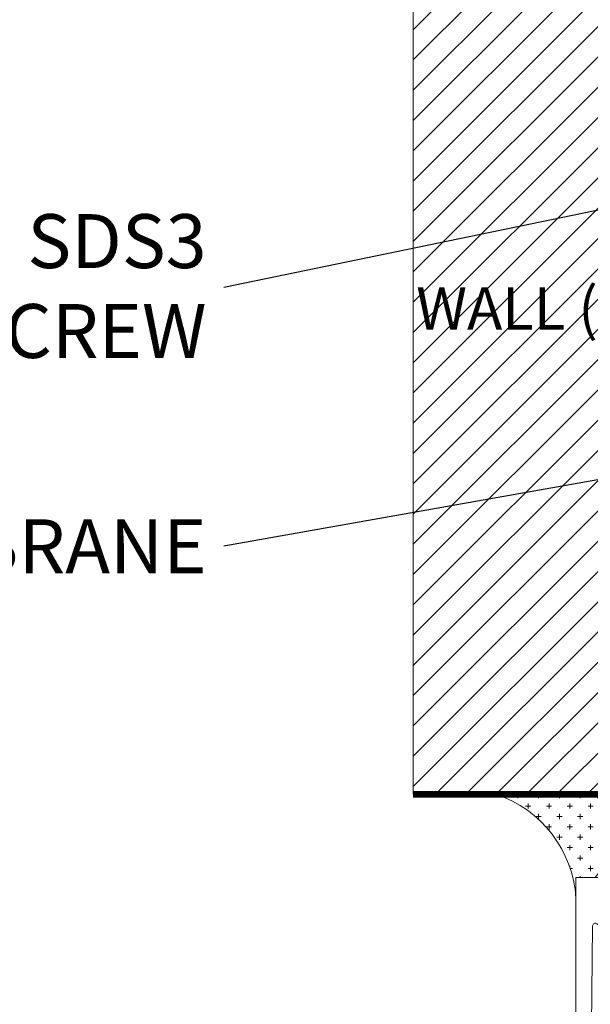
# Model space of a CAD drawing. Units: millimetres. Extents: x -6861 to -4658, y 3546 to 13414.
# Drawn here: x -6541 to -6456, y 8781 to 8927 of the extents above; entities that cross this region are included whole.
import ezdxf
from ezdxf import colors
from ezdxf.entities.mleader import LeaderData, LeaderLine
from ezdxf.math import Vec2, Vec3

# ---------------------------------------------------------------- set-up
doc = ezdxf.new("R2010")
doc.units = ezdxf.units.MM
doc.linetypes.add('HIDDEN', pattern=[0.375, 0.25, -0.125])
for name, color, linetype, lineweight in [('0-BLUESKIN', 4, 'Continuous', 0), ('0-Windows', 8, 'Continuous', 0), ('OTHERS - MIT&CLA', 8, 'Continuous', 0)]:
    doc.layers.add(name, color=color, linetype=linetype, lineweight=lineweight)
doc.layers.add('0-Grout', color=7, linetype='Continuous', lineweight=0, true_color=0xbfbfbf)
doc.layers.add('LAYER 1', color=1, linetype='Continuous')
doc.layers.add('NOTES - MIT&CLA', color=61, linetype='Continuous')
doc.styles.add('MET_TEXT1', font='arial.ttf', dxfattribs={"height": 2.25})
doc.styles.get("Standard").update_dxf_attribs({"font": 'arial.ttf'})

# ---------------------------------------------------------------- blocks, each defined once
blk = doc.blocks.new('WDW SEAL INERIOR')
at = {"layer": '0-Grout', "true_color": 0x7d7d7d}
h = blk.add_hatch(dxfattribs=at)
h.set_pattern_fill('CROSS', color=8, scale=10)
h.set_pattern_definition([(0, (-220878.3407502774, 321745.219682), (2.5, 2.5), [1.25, -3.75]), (90, (-220877.7157502774, 321744.594682), (-2.5, 2.5), [1.25, -3.75])])
edge = h.paths.add_edge_path()
edge.add_line((-20.02946059423266, 19.10946281168799), (-20.00632239633705, -4.661658136694314))
edge.add_arc((-9.991322396272132, 7.129056605409257), 15.47000902168318, 229.6555206684488, 310.1988544147397)
edge.add_line((-0.006322396569885314, -4.687074493089312), (1.270091161131859e-07, -7.421476766467094e-10))
edge.add_line((1.270091161131859e-07, -7.421476766467094e-10), (4.962874481396284, -0.02900468758070929))
edge.add_arc((6.616261803133641, 28.01769682351945), 28.09539384469329, 198.4852380694935, 266.62624838425654, ccw=False)
at = {"layer": '0-Grout'}
blk.add_lwpolyline([(-20.02946059423266, 19.10946281168799), (-20.00632239633705, -4.661658136694314, 0.366657360957834), (-0.006322396569885314, -4.687074493089312), (1.270091161131859e-07, -7.421476766467094e-10), (4.962874481396284, -0.02900468758070929, -0.3064035920806565), (-20.02956074493704, 19.10976238139665, 6.145219943953409)], format="xyb", dxfattribs=at)
blk = doc.blocks.new('SE81')
at = {"linetype": 'Continuous'}
for p, q in [((19.14710449053153, 3.66708655445356), (19.14710449053153, 3.783648348481229)), ((19.19510449053153, 3.76583628906048), (19.19510449053153, 3.71508655445356)), ((19.44310449053153, 3.71508655445356), (19.44310449053153, 3.76583628906048)), ((19.49110449053153, 3.783648348481229), (19.49110449053153, 3.66708655445356)), ((19.19510449053153, 3.71508655445356), (19.44310449053154, 3.71508655445356)), ((19.26424069880524, 3.66708655445356), (19.14710449053153, 3.66708655445356)), ((19.26424069880524, 3.60708655445356), (19.26424069880524, 3.66708655445356)), ((19.49110449053153, 3.667086554453561), (19.37396828225783, 3.667086554453561)), ((19.37396828225783, 3.667086554453561), (19.37396828225783, 3.607086554453561)), ((19.22410449053153, 3.60708655445356), (19.26424069880524, 3.60708655445356)), ((19.22410449053153, 3.579086554453561), (19.22410449053153, 3.607086554453561)), ((19.41410449053153, 3.579086554453561), (19.22410449053153, 3.579086554453561)), ((19.37396828225783, 3.60708655445356), (19.41410449053154, 3.60708655445356)), ((19.41410449053153, 3.60708655445356), (19.41410449053153, 3.57908655445356))]:
    blk.add_line(p, q, dxfattribs=at)
for radius, start, end in [(0.219, 38.2434103964781, 141.7565896035219), (0.171, 43.51898879045733, 136.4810112095427)]:
    blk.add_arc((19.31910449053153, 3.64808655445356), radius, start, end, dxfattribs=at)
blk = doc.blocks.new('SE82')
at = {"linetype": 'Continuous'}
for p, q in [((19.34879337732172, 7.22464287024291), (19.34879337732172, 7.25264287024291)), ((19.34879337732172, 7.252642870242911), (19.53879337732172, 7.252642870242911)), ((19.53879337732172, 7.252642870242911), (19.53879337732172, 7.224642870242911)), ((19.38892958559542, 7.22464287024291), (19.34879337732172, 7.22464287024291)), ((19.38892958559542, 7.16464287024291), (19.38892958559542, 7.22464287024291)), ((19.53879337732172, 7.22464287024291), (19.49865716904801, 7.22464287024291)), ((19.49865716904801, 7.22464287024291), (19.49865716904801, 7.16464287024291)), ((19.27179337732172, 7.048081076215243), (19.27179337732172, 7.164642870242911)), ((19.27179337732172, 7.16464287024291), (19.38892958559542, 7.16464287024291)), ((19.49865716904801, 7.16464287024291), (19.61579337732172, 7.16464287024291)), ((19.61579337732172, 7.16464287024291), (19.61579337732172, 7.048081076215242)), ((19.56779337732172, 7.11664287024291), (19.31979337732172, 7.11664287024291)), ((19.31979337732172, 7.11664287024291), (19.31979337732172, 7.06589313563599)), ((19.56779337732172, 7.065893135635991), (19.56779337732172, 7.116642870242911))]:
    blk.add_line(p, q, dxfattribs=at)
for radius, start, end in [(0.219, 218.2434103964779, 321.7565896035221), (0.171, 223.5189887904573, 316.4810112095427)]:
    blk.add_arc((19.44379337732172, 7.18364287024291), radius, start, end, dxfattribs=at)
blk = doc.blocks.new('A$C58ea1fd2')
at = {"layer": '0-Windows'}
for p, q in [((-25.0063000000082, 0), (-25.0063000000082, -12.95690209140776)), ((25.0063000000082, 0), (-25.0063000000082, 0)), ((25.79369999998016, -3.098799999999756), (25.79369999998016, -0.787399999999252)), ((-17.85082076763501, -2.481943657454394), (17.53390792629216, -2.036852730487226)), ((17.91970000002766, -2.417822592849916), (17.91970000002766, -3.098799999999756)), ((19.18969999998808, -2.844799999998941), (19.18969999998808, -1.574799999998504)), ((19.18969999998808, -1.574799999998504), (24.52370000001974, -1.574799999998504)), ((19.82469999999739, -2.844799999998941), (19.18969999998808, -2.844799999998941)), ((24.52370000001974, -2.844799999998941), (23.88870000001043, -2.844799999998941)), ((24.52370000001974, -1.574799999998504), (24.52370000001974, -2.844799999998941)), ((18.55469999997877, -3.733799999999974), (19.82469999999739, -3.733799999999974)), ((23.88870000001043, -3.733799999999974), (25.15870000002906, -3.733799999999974)), ((-9.918699999980163, -8.53439999999864), (-17.81517627026187, -8.53439999999864)), ((-9.131300000008196, -12.95690209140776), (-9.131300000008196, -9.321799999999712)), ((-22.69816801173147, -13.39127505961187), (-23.32960494840518, -11.65641633439191)), ((-23.20289999997476, -11.07439999999951), (-18.61952882929472, -11.07439999999951)), ((-22.82272093993379, -11.68088596278176), (-22.82272093993379, -11.47444999999789)), ((-22.42267093993723, -11.07439999999951), (-19.02224593993742, -11.07439999999951)), ((-18.35622900607996, -11.53274557337318), (-19.31842232641065, -13.18271388930953)), ((-18.62219593994087, -11.47444999999971), (-18.62219593994087, -11.68088596278176)), ((-14.82597999996506, -13.18260000000009), (-15.77918529440649, -11.53159999999843)), ((-15.51540406007553, -11.47444999999971), (-15.51540406007553, -11.68088596278358)), ((-15.51522075134562, -11.07439999999951), (-10.93469999998342, -11.07439999999951)), ((-11.71492906007916, -11.07439999999951), (-15.11535406007897, -11.07439999999951)), ((-11.43943198822672, -13.39127505961187), (-10.80799505161121, -11.65641633439191)), ((-11.3148790600826, -11.68088596278358), (-11.3148790600826, -11.47444999999971)), ((-21.66276834282326, -13.74357933252577), (-22.7959226713283, -11.78089846278272)), ((-18.64899420854636, -11.78089846278272), (-19.66155632829759, -13.53470749999906)), ((-15.48860579147004, -11.78089846278272), (-14.4760436717188, -13.53470749999906)), ((-12.47483165713493, -13.74357933252759), (-11.34167732868809, -11.78089846278272)), ((-25.71097066265065, -13.54267040090417), (-26.13704554055585, -14.71330150687572)), ((-25.87660150689771, -14.97374554054295), (-22.51364150684094, -13.74972820151561)), ((-25.20685226027854, -13.24332040222362), (-25.52880009153159, -13.3604998297742)), ((-21.62257093994413, -14.22836130926771), (-21.62257093994413, -13.8935980825263)), ((-19.82234593993053, -14.13478249999935), (-19.82234593993053, -15.06137270355975)), ((-19.31161999999313, -13.58899999999994), (-14.82597999996506, -13.58899999999994)), ((-14.31525406008586, -14.13478249999935), (-14.31525406008586, -15.06137270356157)), ((-12.51502906007227, -14.22836130926771), (-12.51502906007227, -13.8935980825263)), ((-8.260998493118677, -14.97374554054295), (-11.62395849311724, -13.74972820151561)), ((-8.930747739679646, -13.24332040222362), (-8.608799908484798, -13.3604998297742)), ((-8.426629337307531, -13.54267040090417), (-8.000554459460545, -14.71330150687572)), ((-24.49500287993578, -16.65616550381128), (-21.96375243319198, -14.88376485990375)), ((-20.24882280651946, -15.88062714185435), (-22.39624407334486, -17.38426770058868)), ((-13.88877719343873, -15.88062714185435), (-11.74135592667153, -17.38426770058868)), ((-9.642597120022401, -16.65616550381128), (-12.1738475667662, -14.88376485990375)), ((-24.62294593994739, -25.2493581646977), (-24.62294593994739, -16.90194183530002)), ((-9.514654060069006, -25.2493581646977), (-9.514654060069006, -16.90194183530002)), ((-22.82272093993379, -18.20352213888327), (-22.82272093993379, -23.94777786111445)), ((-11.3148790600826, -18.20352213888327), (-11.3148790600826, -23.94777786111626)), ((-22.39624407334486, -24.76703229940904), (-20.24882280651946, -26.27067285814337)), ((-11.74135592667153, -24.76703229941086), (-13.88877719349694, -26.27067285814337)), ((-21.96375243319198, -27.26753514009397), (-24.49500287993578, -25.49513449618644)), ((-12.1738475667662, -27.26753514009397), (-9.642597120022401, -25.49513449618644)), ((-26.13643281755503, -27.43799849312018), (-25.71035793964984, -28.60862959909355)), ((-22.51364150684094, -28.40134878555546), (-25.8759887838969, -27.17755445945295)), ((-19.82234593993053, -27.08992729643614), (-19.82234593993053, -28.01821897737136)), ((-14.31525406008586, -27.08992729643796), (-14.31525406008586, -28.01821897737136)), ((-11.62273304717382, -28.40134878556091), (-8.260385770117864, -27.17755445945295)), ((-7.999941736459732, -27.43799849312018), (-8.426016614364926, -28.60862959909355)), ((-25.52818736853078, -28.7908001702217), (-25.20623953733593, -28.90797959777228)), ((-25.00568727700738, -29.19439790858814), (-25.00568727700738, -36.38549999999668)), ((-23.32982524909312, -30.49526592391521), (-22.69816801173147, -28.75980192745737)), ((-22.7959226713283, -30.370401537215), (-21.66276834282326, -28.40772066747013)), ((-21.62257093994413, -28.25770191747142), (-21.62257093994413, -27.92293869073001)), ((-19.66240706696408, -28.61511897737), (-18.64899420854636, -30.370401537215)), ((-19.31161999999313, -28.56229999999596), (-14.82475455402164, -28.56229999999596)), ((-18.36603675293736, -30.60649822671985), (-19.31161999999313, -28.96869999999581)), ((-14.82475455402164, -28.96869999999581), (-15.77795984846307, -30.61969999999565)), ((-14.47519293305231, -28.61511897737182), (-15.48860579147004, -30.370401537215)), ((-12.51502906007227, -28.25770191747142), (-12.51502906007227, -27.92293869073001)), ((-11.34167732868809, -30.370401537215), (-12.47483165713493, -28.40772066747195)), ((-10.80654930492165, -30.49526592391521), (-11.4382065422833, -28.75980192746283)), ((-9.130687277007382, -82.3111034861904), (-9.130687277007382, -29.19439790858814)), ((-8.608187185483985, -28.7908001702217), (-8.930135016678832, -28.90797959777228)), ((-22.82272093993379, -30.67684999999801), (-22.82272093993379, -30.47041403721414)), ((-18.62219593994087, -30.47041403721414), (-18.62219593994087, -30.67684999999801)), ((-15.51540406007553, -30.47041403721414), (-15.51540406007553, -30.67684999999983)), ((-11.3148790600826, -30.67684999999983), (-11.3148790600826, -30.47041403721596)), ((-18.63762334332569, -31.07689999999639), (-23.20228727703216, -31.07689999999639)), ((-19.02224593993742, -31.0768999999982), (-22.42267093993723, -31.0768999999982)), ((-10.93408727704082, -31.07689999999639), (-15.5139953054022, -31.07689999999639)), ((-15.11535406007897, -31.0768999999982), (-11.71492906007916, -31.07690000000002)), ((-22.97368727700086, -34.40429999999651), (-22.97368727700086, -36.38549999999668)), ((-22.1862872770289, -33.61689999999544), (-19.18908727704547, -33.61689999999544)), ((-18.4016872770153, -36.38549999999668), (-18.4016872770153, -34.40429999999651)), ((-16.36968727700878, -34.40429999999651), (-16.36968727700878, -36.38549999999668)), ((-15.58228727703681, -33.61689999999544), (-12.4580872770166, -33.61689999999544)), ((-11.67068727704464, -34.40429999999651), (-11.67068727704464, -98.95969390724349)), ((-23.76108727703104, -37.17289999999593), (-24.21828727703542, -37.17289999999593)), ((-17.15708727703895, -37.17289999999593), (-17.61428727704333, -37.17289999999593)), ((-9.130687277007382, -101.4996939072425), (-9.130687277007382, -83.07310348619103)), ((-23.76108727703104, -96.19109390724407), (-24.21828727703542, -96.19109390724407)), ((-17.15708727703895, -96.19109390724407), (-17.61428727704333, -96.19109390724407)), ((-25.00568727700738, -96.97849390724332), (-25.00568727700738, -101.6452267740988)), ((-22.97368727700086, -98.95969390724349), (-22.97368727700086, -96.97849390724332)), ((-18.4016872770153, -96.97849390724332), (-18.4016872770153, -98.95969390724349)), ((-16.36968727700878, -98.95969390724349), (-16.36968727700878, -96.97849390724332)), ((-19.18908727698727, -99.74709390724274), (-22.1862872770289, -99.74709390724274)), ((-12.4580872770166, -99.74709390724274), (-15.58228727703681, -99.74709390724274)), ((-25.00568727700738, -113.7635630557161), (-23.77594034391223, -103.6282600632148)), ((-10.12888956128154, -102.2870939072436), (-9.918087277037557, -102.2870939072436)), ((-21.76955310517224, -103.8956155898595), (-22.97368727700086, -113.8198238531186)), ((-18.13858248956967, -104.3361722246282), (-18.54232855763985, -107.6637582684089)), ((-17.25217975379201, -107.5744612439921), (-17.00345373468008, -105.5245162531246)), ((-20.70649704954121, -107.076442132613), (-21.51859772444004, -112.0406939072436)), ((-19.76056574471295, -111.0351869373408), (-19.12995877268258, -107.0811795119171)), ((-18.54232855763985, -107.6637582684089), (-16.22242619795725, -116.4214421486031)), ((-14.66956405877136, -117.3238939072435), (-17.25217975379201, -107.5744612439921)), ((-21.51859772444004, -112.0406939072436), (-19.91839772445383, -115.2131539072434)), ((-25.00568727700738, -125.6804939072426), (-25.00568727700738, -113.7635630557161)), ((-22.97368727700086, -113.8198238531186), (-22.97368727700086, -124.3596939072431)), ((-18.67339263961185, -114.5536207132463), (-19.47039557114476, -112.9442878706941)), ((-19.91839772445383, -115.2131539072434), (-19.91839772445383, -121.2855724327728)), ((-18.34359772445168, -127.153693907243), (-18.34359772445168, -115.9626746600443)), ((-16.22242619795725, -116.4214421486031), (-17.67106139770476, -116.8051842731275)), ((-17.34585620742291, -118.0328412220424), (-15.93956405878998, -117.6603157325862)), ((-15.93956405878998, -117.6603157325862), (-15.93956405878998, -118.2070133790075)), ((-14.66956405877136, -118.2070133790075), (-14.66956405877136, -117.3238939072435)), ((-21.84044341742992, -124.3596939072431), (-20.25588727701688, -124.0802939072437)), ((-21.51859772444004, -123.5214939072448), (-21.51859772444004, -124.3037813022129)), ((-21.51859772444004, -124.3037813022129), (-20.25113772443729, -124.0802939072437)), ((-20.25588727701688, -124.0802939072437), (-20.25588727701688, -124.3596939072431)), ((-20.25113772443729, -124.0802939072437), (-20.25113772443729, -128.3449539072426)), ((-22.97368727700086, -124.3596939072431), (-21.84044341742992, -124.3596939072431)), ((-22.36408727703383, -126.4678939072437), (-24.21828727703542, -126.4678939072437)), ((14.75260227551917, -127.5829539072438), (14.75260227551917, -128.3474939072439)), ((16.65760227554711, -127.2019539072426), (15.13360227551311, -127.2019539072426)), ((16.02260227553779, -128.8529539072442), (16.02260227553779, -128.3449539072426)), ((16.40360227553174, -127.9639539072432), (16.65760227554711, -127.9639539072432)), ((22.24560227553593, -127.2019539072426), (20.72160227556014, -127.2019539072426)), ((20.72160227556014, -127.9639539072432), (20.9756022755173, -127.9639539072432)), ((21.35660227551125, -128.3449539072426), (21.35660227551125, -128.8529539072442)), ((22.62660227552988, -128.5481539072443), (22.62660227552988, -127.5829539072438)), ((24.53160227555782, -127.5829539072438), (24.53160227555782, -128.5481539072443)), ((25.42060227552429, -127.2019539072426), (24.91260227555176, -127.2019539072426)), ((25.80160227551823, -130.3769539072437), (25.80160227551823, -127.5829539072438)), ((-25.00093772448599, -129.1069539072432), (-25.00093772448599, -130.3769539072437)), ((-20.63213772448944, -128.7259539072438), (-24.61993772449205, -128.7259539072438)), ((14.37160227552522, -128.7284939072433), (-16.76879772444954, -128.7284939072433)), ((20.9756022755173, -129.2339539072436), (16.40360227553174, -129.2339539072436)), ((23.59180227556499, -129.4879539072426), (23.56640227552271, -129.4879539072426)), ((-24.61993772449205, -130.7579539072431), (25.42060227552429, -130.7579539072431))]:
    blk.add_line(p, q, dxfattribs=at)
for centre, radius, start, end in [((25.0063000000082, -0.787399999999252), 0.7874000000000005, 0, 90), ((-17.84602869389346, -2.862913519817084), 0.3810000000000007, 90.72066362347589, 217.4447935071803), ((17.53870000003371, -2.417822592849916), 0.3809999999999994, 0, 90.72066362347589), ((19.82469999999739, -3.289299999998548), 0.4445000000000005, 270, 90), ((23.88870000001043, -3.289299999998548), 0.4445000000000005, 90, 270), ((-20.58669999998529, -5.529262811984154), 1.879600000000001, 47.17181514998996, 312.82818485001), ((-18.77366764651379, -3.573296890717756), 0.7873999999999999, 227.17181514999, 37.44479350718031), ((18.55469999997877, -3.098799999999756), 0.6350000000000001, 180, 270), ((25.15870000002906, -3.098799999999756), 0.6350000000000001, 270, 0), ((-18.77366764651379, -7.485228733248732), 0.7874, 325.1193683580564, 132.82818485001), ((-17.81517627026187, -8.153399999999237), 0.3809999999999997, 145.1193683580564, 270), ((-9.918699999980163, -9.321799999999712), 0.7873999999999997, 0, 90), ((-23.20289999997476, -11.3791999999994), 0.3047999999999999, 90, 245.4366785213149), ((-22.42267093993723, -11.47444999999789), 0.4000500000001378, 90, 180), ((-22.62269593990641, -11.68088596278176), 0.2000250000000403, 180, 210.0000000000624), ((-19.02224593993742, -11.47444999999971), 0.400049999999992, 0, 90), ((-18.82222093991004, -11.68088596278176), 0.2000250000001123, 329.9999999999376, 0), ((-18.61952882929472, -11.3791999999994), 0.3048, 329.7510303354229, 90), ((-15.51522075134562, -11.3791999999994), 0.3047999999999998, 90, 210.0000000000624), ((-15.11535406007897, -11.47444999999971), 0.400049999999992, 90, 180), ((-15.31537906004814, -11.68088596278358), 0.2000250000001123, 180, 210.0000000000624), ((-11.71492906007916, -11.47444999999971), 0.4000500000001378, 0, 90), ((-11.51490406005178, -11.68088596278358), 0.2000250000000394, 329.9999999999376, 0), ((-10.93469999998342, -11.3791999999994), 0.3048, 294.563321478685, 90), ((-25.31109999999171, -12.95690209140776), 0.3048000000000009, 290.0000000011556, 0), ((-8.826499999966472, -12.95690209140776), 0.3048000000000009, 180, 249.9999999988444), ((-25.42455235181842, -13.64691814059006), 0.3048000000000006, 110.0000000011556, 159.9999999996989), ((-22.58314000000246, -13.5587826609717), 0.2032000000000005, 290.0000000011556, 124.4775121847788), ((-22.42267093993723, -14.22836130926771), 0.8000999999998921, 305.0000000012747, 0), ((-21.92260843992699, -13.8935980825263), 0.3000375000001276, 0, 30.00000000006242), ((-18.62219593994087, -14.13478249999935), 1.20015000000005, 149.9999999999376, 180), ((-19.31161999999313, -13.38580000000002), 0.2032, 91.91839284238962, 270), ((-14.82597999996506, -13.38580000000002), 0.2031999999999999, 270, 90), ((-15.51540406007553, -14.13478249999935), 1.20015000000005, 0, 30.00000000006242), ((-12.2149915600894, -13.8935980825263), 0.3000375000001276, 149.9999999999376, 180), ((-11.71492906007916, -14.22836130926771), 0.8000999999998919, 180, 234.9999999987253), ((-11.55446000001393, -13.5587826609717), 0.2032000000000005, 55.5224878152212, 249.9999999988444), ((-8.713047648139764, -13.64691814059006), 0.3048000000000006, 20.00000000030114, 69.99999999884446), ((-25.94610000000102, -14.78279999999904), 0.2031999999999978, 159.9999999996989, 290.0000000011556), ((-20.82247093995102, -15.06137270355975), 1.000124999999991, 305.0000000012747, 0), ((-13.31512906006537, -15.06137270356157), 1.000124999999991, 180, 234.9999999987253), ((-8.191500000015367, -14.78279999999904), 0.2031999999999978, 249.9999999988444, 20.00000000030114), ((-24.32290843990631, -16.90194183530002), 0.3000375000001415, 125.0000000012748, 180), ((-21.8225959399133, -18.20352213888145), 1.000124999999997, 125.0000000012748, 180), ((-12.31500406004488, -18.20352213888327), 1.000124999999997, 0, 54.99999999872526), ((-9.81469156005187, -16.90194183530002), 0.3000375000001415, 0, 54.99999999872526), ((-21.8225959399133, -23.94777786111445), 1.000125000000195, 180, 234.9999999987253), ((-12.31500406004488, -23.94777786111626), 1.000125000000195, 305.0000000012747, 0), ((-24.32290843990631, -25.2493581646977), 0.3000375000000126, 180, 234.9999999987253), ((-20.82247093995102, -27.08992729643796), 1.000125000000156, 0, 54.99999999872526), ((-13.31512906006537, -27.08992729643796), 1.000125000000154, 125.0000000012748, 180), ((-9.81469156005187, -25.2493581646977), 0.3000375000000109, 305.0000000012747, 0), ((-25.94548727700021, -27.36849999999504), 0.2031999999999996, 69.99999999884446, 200.0000000003011), ((-22.42267093993723, -27.92293869073001), 0.800099999999984, 0, 54.99999999872526), ((-11.71492906007916, -27.92293869073001), 0.8000999999999815, 125.0000000012748, 180), ((-8.190887277014554, -27.36849999999504), 0.203199999999853, 339.9999999996009, 110.0000000011912), ((-25.42393962887581, -28.50438185940584), 0.30480000000001, 200.0000000003991, 249.9999999988444), ((-25.3104872769909, -29.19439790858814), 0.3047999999999689, 0, 69.99999999884446), ((-22.58314000000246, -28.59229432609936), 0.2031999999997939, 235.5224878152212, 69.99999999884446), ((-21.92260843992699, -28.25770191747142), 0.3000374999999179, 329.9999999999376, 0), ((-18.62854593992233, -28.01821897737136), 1.1938, 180, 210.0000000000624), ((-19.31161999999313, -28.76549999999588), 0.2032000000000006, 90, 270), ((-14.82475455402164, -28.76549999999588), 0.2032000000000006, 270, 90), ((-15.50905406003585, -28.01821897737136), 1.1938, 329.9999999999376, 0), ((-12.2149915600894, -28.25770191747142), 0.3000374999999195, 180, 210.0000000000624), ((-11.55323455401231, -28.59229432610482), 0.2031999999997934, 110.0000000011912, 304.477512187646), ((-8.825887277023867, -29.19439790858814), 0.3048000000010477, 110.0000000011912, 180), ((-8.712434925197158, -28.50438185940584), 0.3048000000000002, 290.0000000011912, 339.9999999996009), ((-23.20228727703216, -30.7720999999965), 0.3048000000000009, 114.735611599098, 270), ((-22.62269593990641, -30.47041403721414), 0.2000250000000307, 149.9999999999376, 179.9999999998958), ((-18.82222093991004, -30.47041403721414), 0.2000250000000307, 0, 29.99999999997217), ((-18.63762334332569, -30.76329881781203), 0.3136011821837023, 270, 30.00000000006242), ((-15.5139953054022, -30.7720999999965), 0.3047999999999993, 149.9999999999376, 270), ((-15.31537906004814, -30.47041403721414), 0.2000250000000306, 150.0000000000279, 180), ((-11.51490406005178, -30.47041403721596), 0.2000250000000316, 1.042204158021965e-10, 30.00000000006242), ((-10.93408727704082, -30.7720999999965), 0.3048000000000009, 270, 65.26438840094558), ((-22.42267093993723, -30.67684999999801), 0.400049999999992, 180, 270), ((-19.02224593993742, -30.67684999999801), 0.400049999999992, 270, 0), ((-15.11535406007897, -30.67684999999801), 0.400049999999992, 180, 270), ((-11.71492906007916, -30.67684999999983), 0.400049999999992, 270, 0), ((-22.1862872770289, -34.40429999999651), 0.7874000000000005, 90, 180), ((-19.18908727698727, -34.40429999999651), 0.7874000000000005, 0, 90), ((-15.58228727703681, -34.40429999999651), 0.7874000000000005, 90, 180), ((-12.4580872770166, -34.40429999999651), 0.7874000000000005, 0, 90), ((-24.21828727703542, -36.38549999999668), 0.7874000000000005, 180, 270), ((-23.76108727703104, -36.38549999999668), 0.7874000000000005, 270, 0), ((-17.61428727704333, -36.38549999999668), 0.7873999999999971, 180, 270), ((-17.15708727703895, -36.38549999999668), 0.7874000000000005, 270, 0), ((-9.130687277007382, -82.69210348618981), 0.3810000000000063, 90, 270), ((-24.21828727703542, -96.97849390724332), 0.7874000000000005, 90, 180), ((-23.76108727703104, -96.97849390724332), 0.7874000000000005, 0, 90), ((-17.61428727704333, -96.97849390724332), 0.7874000000000005, 90, 180), ((-17.15708727703895, -96.97849390724332), 0.7874000000000005, 0, 90), ((-22.1862872770289, -98.95969390724349), 0.7874000000000005, 180, 270), ((-19.18908727698727, -98.95969390724349), 0.7873999999999937, 270, 0), ((-15.58228727703681, -98.95969390724349), 0.7874000000000005, 180, 270), ((-12.4580872770166, -98.95969390724349), 0.7874000000000005, 270, 0), ((-24.21828727703542, -101.6452267740988), 0.7873999999999953, 180, 247.9201869901375), ((-9.918087277037557, -101.4996939072425), 0.7874000000000005, 270, 0), ((-24.96421481389552, -103.4840831317324), 1.196989224488282, 353.0819462203256, 67.92018699013755), ((-19.95406779734185, -104.1158939072429), 1.828800000002378, 353.0819462203256, 173.0819462203256), ((-13.04228727699956, -104.1666939072438), 1.879599999999998, 317.2722315795154, 222.7277684204846), ((-13.04228727699956, -104.1666939072438), 3.467100000000001, 317.2722315795154, 32.82838307681077), ((-19.91408725391375, -105.7008539072413), 1.587500000000521, 299.5998243349482, 240.0558376602723), ((-16.62522762891604, -105.5704075692447), 0.3809999999999988, 21.39410402932825, 173.0819462203256), ((-13.04228727699956, -104.1666939072438), 3.467100000000001, 201.3941040293282, 222.7277684204846), ((-15.00609232846182, -105.9806040324875), 0.7937500000000041, 222.7277684204846, 42.72776842048459), ((-11.07848222559551, -105.9806040324875), 0.7937500000000015, 137.2722315795154, 317.2722315795154), ((-16.62519048625836, -111.5352339238962), 3.175000000001095, 170.9384665385322, 206.3463660576381), ((-21.51859772444004, -115.9626746600443), 3.17499999999991, 0, 26.34636605763811), ((-17.50845880253473, -117.4190127475849), 0.6349999999999792, 104.836823786485, 284.836823786485), ((-15.30456405878067, -118.2070133790075), 0.6350000000000001, 180, 0), ((-19.9437977244379, -123.5214939072448), 1.574800000001351, 108.8190633684759, 180), ((-20.705797724484, -121.2855724327728), 0.7874000000005834, 288.8190633684759, 0), ((-22.36408727703383, -124.3596939072431), 2.108199999999997, 270, 0), ((-24.21828727703542, -125.6804939072426), 0.7873999999999937, 180, 270), ((-20.63213772448944, -128.3449539072426), 0.3810000000000003, 270, 0), ((-16.76879772444954, -127.153693907243), 1.574799999999987, 180, 270), ((14.37160227552522, -128.3474939072439), 0.3810000000000001, 270, 0), ((15.13360227551311, -127.5829539072438), 0.3809999999999994, 90, 180), ((16.40360227553174, -128.3449539072426), 0.3810000000000001, 90, 180), ((16.65760227554711, -127.5829539072438), 0.3810000000000406, 270, 90), ((20.72160227556014, -127.5829539072438), 0.3810000000000406, 90, 270), ((20.9756022755173, -128.3449539072426), 0.3809999999999994, 0, 90), ((22.24560227553593, -127.5829539072438), 0.3809999999999998, 0, 90), ((24.91260227555176, -127.5829539072438), 0.3809999999999994, 90, 180), ((25.42060227552429, -127.5829539072438), 0.3809999999999998, 0, 90), ((-24.61993772449205, -129.1069539072432), 0.3810000000000003, 90, 180), ((16.40360227553174, -128.8529539072442), 0.3809999999999994, 180, 270), ((20.9756022755173, -128.8529539072442), 0.3810000000000001, 270, 0), ((23.56640227552271, -128.5481539072443), 0.9397999999999905, 180, 270), ((23.59180227556499, -128.5481539072443), 0.939800000000046, 270, 0), ((-24.61993772449205, -130.3769539072437), 0.3810000000000001, 180, 270), ((25.42060227552429, -130.3769539072437), 0.3809999999999994, 270, 0)]:
    blk.add_arc(centre, radius, start, end, dxfattribs=at)
at = {"layer": '0-Windows', "xscale": 25.4, "yscale": 25.4, "zscale": 25.4}
for name, p in [('SE82', (-472.0156517839641, -185.7919289041693)), ('SE81', (-471.9981540595181, -220.1427523903512))]:
    blk.add_blockref(name, p, dxfattribs=at)
blk = doc.blocks.new('_Dot')
at = {"color": 0, "linetype": 'ByBlock', "lineweight": -2}
blk.add_line((-0.5, 0), (-1, 0), dxfattribs=at)
at = {"color": 0, "linetype": 'ByBlock', "const_width": 0.5}
blk.add_lwpolyline([(-0.25, 0, 1), (0.25, 0, 1)], format="xyb", close=True, dxfattribs=at)

msp = doc.modelspace()

# ---------------------------------------------------------------- hatches: boundary and pattern name
h = msp.add_hatch()
h.set_pattern_fill('ANSI31', color=37, style=0)
h.set_pattern_definition([(45, (-6877.765655087338, 8714.286114050388), (-2.245064030267288, 2.245064030267288), [])])
h.paths.add_polyline_path([(-6482.32358787613, 8812.217900940039), (-6398.067645488254, 8812.217900940039), (-6398.067645488254, 9023.484341195619), (-6482.32358787613, 9023.484341195619)])

# ---------------------------------------------------------------- linework, layer by layer
at = {"layer": '0-BLUESKIN', "color": 251, "linetype": 'HIDDEN', "ltscale": 8, "true_color": 0x636363, "const_width": 1}
msp.add_lwpolyline([(-6482.349368328903, 8812.217900940039), (-6396.800593528513, 8812.217900940039), (-6396.800593528513, 8914.217900940039)], dxfattribs=at)
at = {"layer": 'OTHERS - MIT&CLA'}
msp.add_lwpolyline([(-6482.32358787613, 8812.217900940039), (-6398.067645488254, 8812.217900940039), (-6398.067645488254, 9023.484341195619), (-6482.32358787613, 9023.484341195619)], close=True, dxfattribs=at)

# ---------------------------------------------------------------- block references
at = {"layer": '0-Grout', "xscale": -0.6167543748074598, "yscale": 0.6167543748074598, "zscale": 0.6167543748074596, "rotation": 90}
msp.add_blockref('WDW SEAL INERIOR', (-6458.215418542425, 8799.864643493514), dxfattribs=at)
at = {"layer": '0-Windows', "xscale": -1, "rotation": 90}
msp.add_blockref('A$C58ea1fd2', (-6458.19752977447, 8774.855575735844), dxfattribs=at)

# ---------------------------------------------------------------- texts
at = {"layer": 'NOTES - MIT&CLA', "ltscale": 5, "insert": (-6483.806565604764, 8887.430101356811), "char_height": 6.300000000000001, "attachment_point": 1, "style": 'MET_TEXT1'}
msp.add_mtext_dynamic_manual_height_columns(' WALL (BY OTHERS)', width=90.82783255550969, gutter_width=56, heights=[0], dxfattribs=at)

# ---------------------------------------------------------------- leaders
at = {"layer": 'LAYER 1'}
ml = msp.add_multileader_mtext('Standard', dxfattribs=at)
ml.set_content('#10 X 2" HWH SDS3\\P410SS SCREW', color=256)
ml.set_leader_properties(color=37, lineweight=-1)
ml.set_arrow_properties(name='DOT')
ml.build(insert=Vec2(0, 0))
ml.multileader.update_dxf_attribs({"has_dogleg": 0, "text_left_attachment_type": 2, "text_right_attachment_type": 2, "dogleg_length": 1.5})
ctx = ml.context
ctx.base_point, ctx.char_height, ctx.landing_gap_size, ctx.plane_origin, ctx.plane_x_axis, ctx.plane_y_axis = Vec3(-6619.459460715733, 8887.401243178045), 8, 2.54, Vec3(-8247.213512880006, 8816.406797058251), Vec3(1, 1.570092458683776e-16), Vec3(-1.570092458683776e-16, 1)
ctx.left_attachment, ctx.right_attachment, ctx.text_align_type = 2, 2, 2
notes = []
notes.append((ctx, [(1, (1, 1, 0), (-6470.351563436164, 8887.401243178045), (-1, -1.570092458683776e-16), 40.06063943509398, [(0, [(-6387.986584604234, 8912.70443304931)], 0, [])])]))
ctx.mtext.insert, ctx.mtext.text_direction, ctx.mtext.rotation, ctx.mtext.width, ctx.mtext.alignment, ctx.mtext.flow_direction = Vec3(-6512.952202871258, 8898.272548316743), Vec3(1, 1.570092458683776e-16), 1.570092458683776e-16, 279.4, 3, 5
ml = msp.add_multileader_mtext('Standard', dxfattribs=at)
ml.set_content('AVWB MEMBRANE', color=256)
ml.set_leader_properties(color=37, lineweight=-1)
ml.set_arrow_properties(name='DOT')
ml.build(insert=Vec2(0, 0))
ml.multileader.update_dxf_attribs({"has_dogleg": 0, "text_left_attachment_type": 2, "text_right_attachment_type": 2, "dogleg_length": 1.5})
ctx = ml.context
ctx.base_point, ctx.char_height, ctx.landing_gap_size, ctx.plane_origin, ctx.plane_x_axis, ctx.plane_y_axis = Vec3(-6615.486745845337, 8849.002945378965), 8, 2.54, Vec3(-8247.213512880006, 8720.928840702642), Vec3(1, 1.570092458683776e-16), Vec3(-1.570092458683776e-16, 1)
ctx.left_attachment, ctx.right_attachment, ctx.text_align_type = 2, 2, 2
notes.append((ctx, [(1, (1, 1, 0), (-6470.351563436164, 8849.002945378965), (-1, -1.570092458683776e-16), 40.06063943509398, [(0, [(-6394.328921804163, 8869.679448148598)], 0, [])])]))
ctx.mtext.insert, ctx.mtext.text_direction, ctx.mtext.rotation, ctx.mtext.width, ctx.mtext.alignment, ctx.mtext.flow_direction = Vec3(-6512.952202871258, 8853.002945378965), Vec3(1, 1.570092458683776e-16), 1.570092458683776e-16, 279.4, 3, 5
for ctx, leaders in notes:
    for number, flags, end, landing, length, lines in leaders:
        leader = LeaderData()
        leader.index, (leader.has_last_leader_line, leader.has_dogleg_vector, leader.attachment_direction) = number, flags
        leader.last_leader_point, leader.dogleg_vector, leader.dogleg_length = Vec3(end), Vec3(landing), length
        for number, points, colour, breaks in lines:
            line = LeaderLine()
            line.index, line.vertices, line.color, line.breaks = number, Vec3.list(points), colors.encode_raw_color(colour), breaks
            leader.lines.append(line)
        ctx.leaders.append(leader)

doc.saveas('drawing.dxf')
